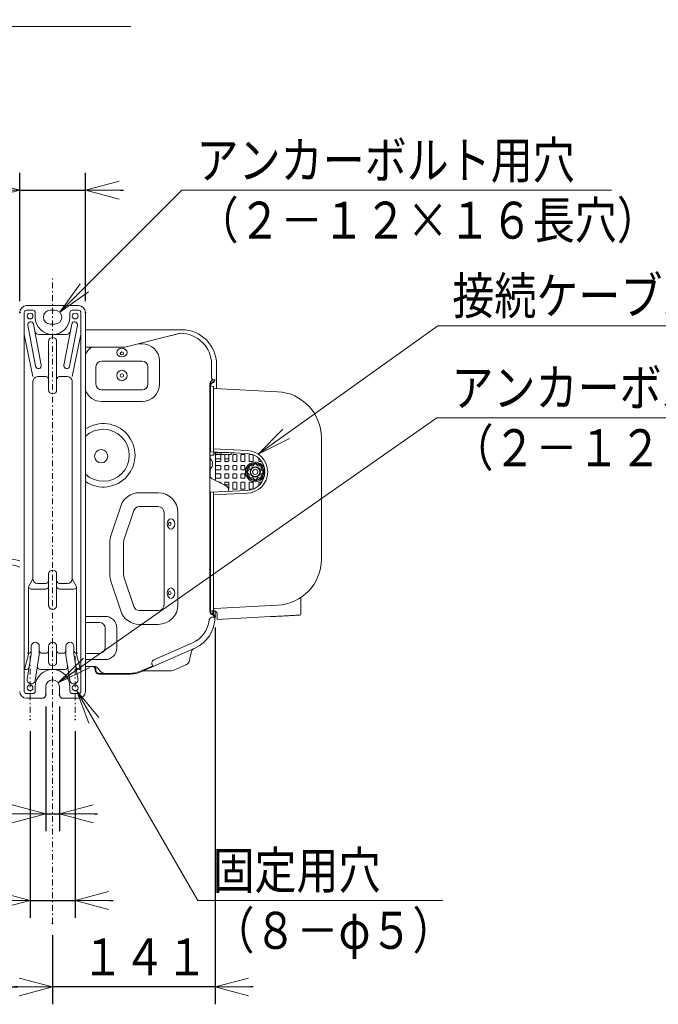
# Model space of a CAD drawing. Extents: x 20 to 401, y 12 to 279.
# Drawn here: x 145 to 201, y 23 to 108 of the extents above; entities that cross this region are included whole.
import ezdxf

# ---------------------------------------------------------------- set-up
doc = ezdxf.new("R2010")
doc.units = 0
doc.linetypes.add('DASHDOT', pattern=[1, 0.5, -0.25, 0, -0.25])
doc.layers.get('0').update_dxf_attribs({"linetype": 'CONTINUOUS'})
doc.layers.add('DD0', color=4, linetype='CONTINUOUS')
doc.layers.add('M0', color=3, linetype='CONTINUOUS')
doc.styles.get("Standard").update_dxf_attribs({"font": 'txt', "bigfont": 'BIGFONT'})
doc.dimstyles.new('LEADSTYL', dxfattribs={"dimtxt": 3.5, "dimasz": 3, "dimexe": 0.18, "dimexo": 0.0625, "dimgap": 1, "dimtad": 0, "dimtih": 1, "dimtoh": 1, "dimdec": 4, "dimzin": 0, "dimdsep": 46, "dimtxsty": 'STANDARD', "dimblk1": 'OPEN', "dimblk2": 'OPEN', "dimsah": 1, "dimcen": 0.09, "dimadec": 0, "dimazin": 0, "dimtfac": 1, "dimtdec": 4, "dimtofl": 0, "dimtmove": 0, "dimatfit": 3, "dimfxl": 1, "dimtolj": 1, "dimtzin": 0, "dimarcsym": 0})
doc.dimstyles.get("Standard").update_dxf_attribs({"dimtxt": 3.5, "dimasz": 3, "dimexe": 1.5, "dimexo": 1, "dimgap": 1, "dimtad": 3, "dimtih": 1, "dimtoh": 1, "dimdsep": 46, "dimtxsty": 'STANDARD', "dimblk1": 'OPEN', "dimblk2": 'OPEN', "dimsah": 1, "dimcen": 0.09, "dimadec": 0, "dimazin": 0, "dimtfac": 1, "dimtdec": 4, "dimtofl": 0, "dimtmove": 0, "dimatfit": 3, "dimfxl": 1, "dimtolj": 1, "dimtzin": 0, "dimlwd": 13, "dimlwe": 13, "dimarcsym": 0})

# ---------------------------------------------------------------- blocks, each defined once
blk = doc.blocks.new('_OPEN')
at = {"color": 0, "lineweight": 13}
for p, q in [((0, 0), (-1, 0)), ((-0.965926, 0.25882), (0, 0)), ((0, 0), (-0.965926, -0.25882))]:
    blk.add_line(p, q, dxfattribs=at)
blk = doc.blocks.new('*D25')
for p in [(146.290985, 47.613014), (150.190979, 47.613014), (150.190979, 31.963013)]:
    blk.add_point(p)
at = {"layer": 'DD0', "linetype": 'CONTINUOUS'}
for p, q in [((146.290985, 46.613014), (146.290985, 30.463013)), ((150.190979, 46.613014), (150.190979, 30.463013)), ((135.590985, 31.963013), (143.290985, 31.963013)), ((146.290985, 31.963013), (150.190979, 31.963013)), ((153.190979, 31.963013), (153.490979, 31.963013))]:
    blk.add_line(p, q, dxfattribs=at)
at = {"layer": 'DD0', "xscale": 3, "yscale": 3}
blk.add_blockref('_OPEN', (146.290985, 31.963013), dxfattribs=at)
at = {"layer": 'DD0', "xscale": 3, "yscale": 3, "rotation": 180}
blk.add_blockref('_OPEN', (150.190979, 31.963013), dxfattribs=at)
at = {"layer": 'DD0', "width": 0.833333}
blk.add_text('３９', height=3.2, dxfattribs=at).set_placement((136.397659, 32.963013))
blk = doc.blocks.new('*D26')
for p in [(97.240982, 46.963013), (148.240982, 29.963013), (148.240982, 24.463013)]:
    blk.add_point(p)
at = {"layer": 'DD0', "linetype": 'CONTINUOUS'}
for p, q in [((97.240982, 45.963013), (97.240982, 22.963013)), ((148.240982, 28.963013), (148.240982, 22.963013)), ((100.240982, 24.463013), (145.240982, 24.463013))]:
    blk.add_line(p, q, dxfattribs=at)
at = {"layer": 'DD0', "xscale": 3, "yscale": 3, "rotation": 180}
blk.add_blockref('_OPEN', (97.240982, 24.463013), dxfattribs=at)
at = {"layer": 'DD0', "xscale": 3, "yscale": 3}
blk.add_blockref('_OPEN', (148.240982, 24.463013), dxfattribs=at)
at = {"layer": 'DD0', "width": 0.833333}
blk.add_text('５１０', height=3.2, dxfattribs=at).set_placement((118.207649, 25.463013))
blk = doc.blocks.new('*D27')
for p in [(162.305978, 56.58671), (148.240979, 29.963013), (162.305978, 24.463011)]:
    blk.add_point(p)
at = {"layer": 'DD0', "linetype": 'CONTINUOUS'}
for p, q in [((162.305984, 55.586712), (162.305984, 22.963011)), ((148.240982, 28.963013), (148.240982, 22.963011)), ((145.240982, 24.463011), (144.940982, 24.463011)), ((162.305984, 24.463011), (148.240982, 24.463011)), ((165.605984, 24.463011), (165.305984, 24.463011))]:
    blk.add_line(p, q, dxfattribs=at)
at = {"layer": 'DD0', "xscale": 3, "yscale": 3}
blk.add_blockref('_OPEN', (148.240982, 24.463011), dxfattribs=at)
at = {"layer": 'DD0', "xscale": 3, "yscale": 3, "rotation": 180}
blk.add_blockref('_OPEN', (162.305984, 24.463011), dxfattribs=at)
at = {"layer": 'DD0', "width": 0.833333}
blk.add_text('１４１', height=3.2, dxfattribs=at).set_placement((150.740143, 25.463011))
blk = doc.blocks.new('*D32')
for p in [(147.640976, 49.763012), (148.840973, 49.763012), (148.840973, 39.463013)]:
    blk.add_point(p)
at = {"layer": 'DD0', "linetype": 'CONTINUOUS'}
for p, q in [((147.640976, 48.763012), (147.640976, 37.963013)), ((148.840973, 48.763012), (148.840973, 37.963013)), ((136.940976, 39.463013), (144.640976, 39.463013)), ((147.640976, 39.463013), (148.840973, 39.463013)), ((151.840973, 39.463013), (152.140973, 39.463013))]:
    blk.add_line(p, q, dxfattribs=at)
at = {"layer": 'DD0', "xscale": 3, "yscale": 3}
blk.add_blockref('_OPEN', (147.640976, 39.463013), dxfattribs=at)
at = {"layer": 'DD0', "xscale": 3, "yscale": 3, "rotation": 180}
blk.add_blockref('_OPEN', (148.840973, 39.463013), dxfattribs=at)
at = {"layer": 'DD0', "width": 0.833333}
blk.add_text('１２', height=3.2, dxfattribs=at).set_placement((137.74765, 40.463013))
blk = doc.blocks.new('*D33')
for p in [(151.090973, 93.463013), (145.390976, 82.863014), (151.090973, 82.863014)]:
    blk.add_point(p)
at = {"layer": 'DD0', "linetype": 'CONTINUOUS'}
for p, q in [((145.390976, 83.863014), (145.390976, 94.963013)), ((151.090973, 83.863014), (151.090973, 94.963013)), ((134.690976, 93.463013), (142.390976, 93.463013)), ((145.390976, 93.463013), (151.090973, 93.463013)), ((154.090973, 93.463013), (154.390973, 93.463013))]:
    blk.add_line(p, q, dxfattribs=at)
at = {"layer": 'DD0', "xscale": 3, "yscale": 3}
blk.add_blockref('_OPEN', (145.390976, 93.463013), dxfattribs=at)
at = {"layer": 'DD0', "xscale": 3, "yscale": 3, "rotation": 180}
blk.add_blockref('_OPEN', (151.090973, 93.463013), dxfattribs=at)
at = {"layer": 'DD0', "width": 0.833333}
blk.add_text('５７', height=3.2, dxfattribs=at).set_placement((135.49765, 94.463013))

msp = doc.modelspace()

# ---------------------------------------------------------------- linework, layer by layer
at = {"layer": 'M0', "linetype": 'DASHDOT', "lineweight": 13}
for p, q in [((148.240979, 29.963013), (148.240979, 85.963014)), ((146.290979, 53.113013), (146.290979, 47.613013)), ((150.190979, 53.113013), (150.190979, 47.613013))]:
    msp.add_line(p, q, dxfattribs=at)
at = {"layer": 'M0', "linetype": 'CONTINUOUS', "lineweight": 13}
for p, q in [((145.790979, 82.863013), (145.790979, 50.063013)), ((145.990979, 83.463014), (150.490979, 83.463014)), ((145.990979, 83.063013), (146.540979, 83.063013)), ((146.740979, 82.863013), (146.740979, 82.463013)), ((148.040979, 83.063013), (148.440979, 83.063013)), ((149.740979, 82.863013), (149.740979, 82.463013)), ((149.940979, 83.063013), (150.490979, 83.063013)), ((150.690979, 82.863013), (150.690979, 50.063013)), ((151.090979, 82.863013), (151.090979, 50.063013)), ((147.261579, 78.309712), (146.586579, 81.859712)), ((148.040979, 81.863013), (148.440979, 81.863013)), ((149.220379, 78.309712), (149.895379, 81.859712)), ((146.770379, 78.216315), (146.095379, 81.766315)), ((149.711579, 78.216315), (150.386579, 81.766315)), ((151.090977, 81.373013), (159.300977, 81.373013)), ((159.300977, 81.373013), (159.430978, 81.373013)), ((159.430978, 81.370195), (159.430978, 81.373013)), ((145.790979, 80.963013), (146.540979, 77.313013)), ((147.046799, 80.963013), (149.435159, 80.963013)), ((147.890979, 80.363013), (147.890979, 76.163013)), ((148.590979, 80.363013), (148.590979, 76.163013)), ((150.690979, 80.963013), (149.940979, 77.313013)), ((158.499312, 80.873013), (154.490978, 79.873013)), ((155.653395, 80.163013), (155.990979, 80.163013)), ((154.490978, 79.873013), (151.090977, 79.873013)), ((152.490979, 78.663013), (155.990979, 78.663013)), ((157.490979, 76.663013), (157.490979, 78.663013)), ((151.990979, 76.663013), (151.990979, 78.163013)), ((156.490979, 76.663013), (156.490979, 78.163013)), ((162.000978, 78.373013), (162.000978, 77.244065)), ((162.430978, 78.373013), (162.430978, 76.285409)), ((146.540979, 76.913013), (146.540979, 59.813013)), ((146.940979, 77.313013), (147.640979, 77.313013)), ((148.840979, 77.313013), (149.540979, 77.313013)), ((149.940979, 76.913013), (149.940979, 59.813013)), ((161.958137, 76.930171), (162.099113, 77.071147)), ((161.970979, 76.77271), (162.140978, 76.87086)), ((162.000978, 76.720749), (162.17098, 76.818898)), ((162.200979, 77.044065), (162.300977, 77.044065)), ((152.490979, 76.163013), (155.990979, 76.163013)), ((161.840978, 72.463013), (161.840978, 76.547543)), ((161.840979, 56.978481), (161.840979, 76.647328)), ((161.840979, 71.063013), (161.840979, 76.513013)), ((161.900979, 76.039905), (161.900979, 76.547551)), ((161.900979, 70.813014), (161.900979, 76.039906)), ((161.910979, 76.513013), (162.120785, 76.471052)), ((162.160979, 70.801064), (162.160979, 76.422023)), ((162.255778, 76.295055), (167.719031, 76.010511)), ((152.490979, 75.163013), (155.990979, 75.163013)), ((161.840978, 72.239406), (161.840978, 72.463013)), ((161.840978, 72.239406), (161.840978, 59.536218)), ((171.510979, 61.510102), (171.510979, 72.015925)), ((165.087369, 70.661189), (161.900979, 70.813491)), ((165.099305, 70.910904), (162.160979, 71.051349)), ((162.190978, 70.513013), (162.190978, 70.799152)), ((162.24098, 70.563013), (162.24098, 70.796762)), ((162.254438, 70.796119), (162.244979, 70.796119)), ((162.34398, 70.71317), (162.34398, 70.791839)), ((162.840979, 70.738013), (162.840979, 70.768084)), ((161.84098, 70.513013), (162.190978, 70.513013)), ((161.870979, 70.233014), (161.84098, 70.233014)), ((161.870979, 69.293013), (161.870979, 70.233014)), ((161.89398, 70.513013), (161.89398, 70.212832)), ((162.04979, 69.978014), (162.051974, 69.978014)), ((162.190978, 70.513013), (162.24098, 70.563013)), ((162.34398, 70.71317), (162.34398, 68.319135)), ((162.39398, 70.56317), (162.443979, 70.56317)), ((162.743978, 70.192774), (162.39398, 70.192774)), ((162.39398, 69.96317), (162.39398, 69.973587)), ((162.39398, 69.96317), (162.543981, 69.96317)), ((162.840979, 70.71317), (162.443979, 70.71317)), ((162.743978, 70.56317), (162.443979, 70.56317)), ((162.543981, 69.96317), (162.743978, 69.96317)), ((162.79398, 70.01317), (162.79398, 70.51317)), ((163.470088, 70.738013), (162.840979, 70.738013)), ((162.840979, 70.738013), (162.840979, 70.564387)), ((163.69098, 70.564387), (162.840979, 70.564387)), ((162.840979, 70.563013), (162.840979, 70.564387)), ((162.840979, 70.563013), (163.69098, 70.563013)), ((163.143979, 70.51317), (163.143979, 70.01317)), ((163.443978, 70.192774), (163.193978, 70.192774)), ((163.193978, 69.96317), (163.443978, 69.96317)), ((163.49398, 70.01317), (163.49398, 70.51317)), ((163.69098, 70.564387), (163.69098, 70.727455)), ((163.989843, 70.71317), (163.69098, 70.71317)), ((163.69098, 70.563013), (163.69098, 70.564387)), ((163.843979, 70.51317), (163.843979, 70.01317)), ((164.143978, 70.56317), (163.893978, 70.56317)), ((163.893978, 69.96317), (164.143978, 69.96317)), ((164.19398, 70.01317), (164.19398, 70.51317)), ((164.543979, 70.51317), (164.543979, 70.01317)), ((164.843981, 70.56317), (164.593978, 70.56317)), ((164.593978, 69.96317), (164.843981, 69.96317)), ((164.89398, 70.01317), (164.89398, 70.51317)), ((165.243979, 70.51317), (165.243979, 70.01317)), ((165.543981, 70.56317), (165.293978, 70.56317)), ((165.293978, 69.96317), (165.543981, 69.96317)), ((165.59398, 70.01317), (165.59398, 70.51317)), ((166.09398, 70.24077), (166.09398, 70.01317)), ((166.143979, 69.96317), (166.268979, 69.96317)), ((161.84098, 69.293013), (161.870979, 69.293013)), ((161.89398, 69.313195), (161.89398, 68.652225)), ((162.04979, 69.813013), (162.086881, 69.813013)), ((162.04979, 69.713014), (162.086881, 69.713014)), ((162.04979, 69.548013), (162.051974, 69.548013)), ((162.39398, 69.61317), (162.543981, 69.61317)), ((162.39398, 69.23817), (162.543981, 69.23817)), ((162.743978, 69.61317), (162.543981, 69.61317)), ((162.543981, 69.23817), (162.743978, 69.23817)), ((162.79398, 69.28817), (162.79398, 69.56317)), ((163.143979, 69.56317), (163.143979, 69.28817)), ((163.443978, 69.61317), (163.193978, 69.61317)), ((163.193978, 69.23817), (163.443978, 69.23817)), ((163.49398, 69.28817), (163.49398, 69.56317)), ((163.843979, 69.56317), (163.843979, 69.28817)), ((164.143978, 69.61317), (163.893978, 69.61317)), ((163.893978, 69.23817), (164.143978, 69.23817)), ((164.19398, 69.28817), (164.19398, 69.56317)), ((164.543979, 69.56317), (164.543979, 69.28817)), ((164.843981, 69.61317), (164.593978, 69.61317)), ((164.593978, 69.23817), (164.843981, 69.23817)), ((164.89398, 69.28817), (164.89398, 69.56317)), ((165.082852, 69.107006), (165.256481, 69.280632)), ((165.256481, 69.280632), (165.256481, 69.526176)), ((165.318473, 69.58817), (165.564017, 69.58817)), ((165.564017, 69.58817), (165.737642, 69.761796)), ((165.825315, 69.761796), (165.99894, 69.58817)), ((165.99894, 69.58817), (166.244484, 69.58817)), ((166.306479, 69.526176), (166.306479, 69.280632)), ((166.306479, 69.280632), (166.480104, 69.107006)), ((162.637432, 68.176854), (162.122844, 68.426352)), ((162.39398, 68.88817), (162.543981, 68.88817)), ((162.39398, 68.513171), (162.543981, 68.513171)), ((162.743978, 68.88817), (162.543981, 68.88817)), ((162.543981, 68.513171), (162.743978, 68.513171)), ((162.79398, 68.56317), (162.79398, 68.83817)), ((163.143979, 68.83817), (163.143979, 68.56317)), ((163.443978, 68.88817), (163.193978, 68.88817)), ((163.193978, 68.513171), (163.443978, 68.513171)), ((163.49398, 68.56317), (163.49398, 68.83817)), ((163.843979, 68.83817), (163.843979, 68.56317)), ((164.143978, 68.88817), (163.893978, 68.88817)), ((163.893978, 68.513171), (164.143978, 68.513171)), ((164.19398, 68.56317), (164.19398, 68.83817)), ((164.543979, 68.83817), (164.543979, 68.56317)), ((164.843981, 68.88817), (164.593978, 68.88817)), ((164.593978, 68.513171), (164.843981, 68.513171)), ((164.89398, 68.56317), (164.89398, 68.83817)), ((165.256481, 68.845708), (165.082852, 69.019334)), ((165.256481, 68.600164), (165.256481, 68.845708)), ((165.564017, 68.53817), (165.318473, 68.53817)), ((165.737642, 68.364543), (165.564017, 68.53817)), ((165.99894, 68.53817), (165.825315, 68.364543)), ((166.244484, 68.53817), (165.99894, 68.53817)), ((166.480104, 69.019334), (166.306479, 68.845708)), ((166.306479, 68.845708), (166.306479, 68.600164)), ((165.087369, 67.464838), (161.900979, 67.312535)), ((163.152744, 67.927007), (162.637432, 68.176854)), ((162.743978, 68.163171), (162.665655, 68.163171)), ((162.79398, 68.100952), (162.79398, 68.11317)), ((163.143979, 68.11317), (163.143979, 67.931256)), ((163.443978, 68.163171), (163.193978, 68.163171)), ((163.193978, 67.933566), (163.443978, 67.933566)), ((163.49398, 67.61317), (163.49398, 68.11317)), ((163.843979, 68.11317), (163.843979, 67.61317)), ((164.143978, 68.163171), (163.893978, 68.163171)), ((163.893978, 67.563169), (164.143978, 67.563169)), ((164.19398, 67.61317), (164.19398, 68.11317)), ((164.543979, 68.11317), (164.543979, 67.61317)), ((164.843981, 68.163171), (164.593978, 68.163171)), ((164.593978, 67.563169), (164.843981, 67.563169)), ((164.89398, 67.61317), (164.89398, 68.11317)), ((165.243979, 68.11317), (165.243979, 67.61317)), ((165.543981, 68.163171), (165.293978, 68.163171)), ((165.293978, 67.563169), (165.543981, 67.563169)), ((165.59398, 67.61317), (165.59398, 68.11317)), ((166.09398, 68.11317), (166.09398, 67.885257)), ((166.268979, 68.163171), (166.143979, 68.163171)), ((157.390979, 67.263013), (155.751359, 67.263013)), ((161.900979, 57.486122), (161.900979, 67.313013)), ((162.160979, 58.276219), (162.160979, 67.324963)), ((165.099305, 67.215123), (162.160979, 67.074677)), ((153.278218, 63.519462), (154.138597, 66.1006)), ((155.277017, 65.721127), (154.416638, 63.139988)), ((155.751359, 66.063013), (157.390979, 66.063013)), ((157.890979, 65.563013), (157.890979, 57.563013)), ((159.090979, 57.563013), (159.090979, 65.563013)), ((153.190979, 60.144152), (153.190979, 62.981874)), ((154.390979, 60.144152), (154.390979, 62.981874)), ((146.540979, 59.813013), (146.165979, 59.113013)), ((147.890979, 60.213013), (147.890979, 57.513013)), ((148.590979, 60.213013), (148.590979, 57.513013)), ((149.940979, 59.813013), (150.315979, 59.113013)), ((155.277017, 57.404899), (154.416638, 59.986038)), ((146.165979, 59.113013), (146.165979, 53.263013)), ((147.640979, 58.913013), (146.365979, 58.913013)), ((147.640979, 59.413013), (146.940979, 59.413013)), ((149.540979, 59.413013), (148.840979, 59.413013)), ((150.115979, 58.913013), (148.840979, 58.913013)), ((150.315979, 59.113013), (150.315979, 53.263013)), ((153.278218, 59.606565), (154.138597, 57.025426)), ((161.840978, 59.363013), (161.840978, 59.536218)), ((161.840978, 56.978483), (161.840978, 59.363013)), ((162.160979, 57.104003), (162.160979, 58.276219)), ((169.730979, 56.764465), (169.730979, 58.136513)), ((161.900979, 57.013013), (161.900979, 57.486122)), ((167.719031, 57.515516), (162.255778, 57.230971)), ((152.790979, 56.554445), (151.090979, 56.554445)), ((155.751359, 57.063013), (157.390979, 57.063013)), ((162.185374, 57.027825), (161.900979, 57.013013)), ((161.900979, 56.978483), (161.900979, 56.995512)), ((161.910979, 57.013013), (162.120785, 57.054974)), ((162.140939, 56.65519), (161.970979, 56.753317)), ((162.170938, 56.707152), (162.000978, 56.805277)), ((162.082738, 56.480557), (162.300933, 56.480557)), ((162.100977, 57.02343), (162.100977, 56.978483)), ((162.100977, 56.747543), (162.100977, 56.978483)), ((162.180978, 56.701048), (162.180978, 57.027597)), ((162.305978, 56.58671), (162.298823, 56.383974)), ((162.305978, 57.009256), (162.305978, 56.58671)), ((162.500978, 56.292974), (162.500978, 56.728231)), ((167.090979, 56.532038), (162.501064, 56.29298)), ((152.290979, 56.021112), (151.090979, 56.021112)), ((152.790979, 53.846346), (152.790979, 55.521112)), ((153.790979, 53.813013), (153.790979, 55.554445)), ((155.751359, 55.863013), (157.390979, 55.863013)), ((146.390979, 53.963013), (146.390979, 53.29068)), ((147.090979, 53.963013), (147.090979, 53.235346)), ((147.890979, 53.963013), (147.890979, 52.613013)), ((148.590979, 53.963013), (148.590979, 52.613013)), ((149.390979, 53.963013), (149.390979, 53.235346)), ((150.090979, 53.963013), (150.090979, 53.29068)), ((160.541716, 53.79776), (156.937459, 52.207645)), ((157.010114, 52.786197), (160.339898, 54.255219)), ((160.6419, 53.841956), (160.541716, 53.79776)), ((160.6419, 53.841956), (160.641077, 53.843816)), ((145.790979, 51.863013), (146.165979, 53.263013)), ((146.390979, 53.29068), (146.045326, 51.118003)), ((146.140979, 53.363013), (146.065979, 53.363013)), ((147.090979, 53.235346), (146.736632, 51.008023)), ((147.340979, 53.363013), (147.640979, 53.363013)), ((148.840979, 53.363013), (149.140979, 53.363013)), ((149.395326, 53.208023), (149.745326, 51.008023)), ((150.086632, 53.318003), (150.436632, 51.118003)), ((150.690979, 51.863013), (150.315979, 53.263013)), ((150.340979, 53.363013), (150.415979, 53.363013)), ((152.290979, 53.346346), (151.090979, 53.346346)), ((160.161984, 53.055494), (160.091591, 52.716686)), ((160.251576, 53.486707), (160.161984, 53.055494)), ((151.090979, 52.813013), (152.790979, 52.813013)), ((151.090979, 52.213013), (151.853629, 52.213013)), ((151.800978, 52.193012), (151.768678, 52.213024)), ((151.871085, 52.211945), (151.900262, 52.18017)), ((151.900262, 52.18017), (151.926756, 52.143012)), ((152.160918, 52.069087), (152.391056, 51.792921)), ((155.998322, 51.858901), (156.913242, 52.262541)), ((156.913242, 52.262541), (155.998324, 51.858901)), ((156.022543, 51.804005), (156.937459, 52.207645)), ((159.780583, 52.368971), (158.740574, 51.910143)), ((145.966388, 51.963013), (145.790979, 51.963013)), ((147.181479, 51.963013), (149.300479, 51.963013)), ((150.690979, 51.963013), (150.51557, 51.963013)), ((151.920977, 51.943012), (151.920977, 51.953014)), ((151.920977, 51.943012), (151.920977, 51.913013)), ((151.980978, 51.943012), (151.980978, 51.953014)), ((151.980978, 51.943012), (151.980978, 51.913013)), ((154.831803, 51.613014), (152.280977, 51.613014)), ((152.280977, 51.553013), (154.831803, 51.553013)), ((156.217939, 51.853012), (158.514118, 51.853012)), ((146.740979, 50.463013), (146.740979, 50.063013)), ((147.640979, 49.763013), (147.640979, 50.463013)), ((148.840979, 49.763013), (148.840979, 50.463013)), ((149.740979, 50.463013), (149.740979, 50.063013)), ((145.990979, 49.863013), (146.540979, 49.863013)), ((147.340979, 49.463013), (145.990979, 49.463013)), ((150.490979, 49.463013), (149.140979, 49.463013)), ((149.940979, 49.863013), (150.490979, 49.863013))]:
    msp.add_line(p, q, dxfattribs=at)
for centre, radius in [((146.290979, 82.563013), 0.25), ((150.190979, 82.563013), 0.25), ((154.240979, 77.413013), 0.45), ((154.240979, 77.413013), 0.15), ((152.44582, 70.419316), 0.575), ((165.781479, 69.06317), 0.753525), ((165.781479, 69.06317), 0.70367), ((165.781479, 69.06317), 0.45), ((165.781479, 69.06317), 0.4), ((165.781479, 69.06317), 0.225), ((146.290979, 50.363013), 0.25), ((150.190979, 50.363013), 0.25)]:
    msp.add_circle(centre, radius, dxfattribs=at)
for centre, radius, start, end in [((145.990979, 82.863013), 0.6, 90, 180), ((145.990979, 82.863013), 0.2, 90, 180), ((146.540979, 82.863013), 0.2, 0, 90), ((148.040979, 82.463013), 0.6, 90, 270), ((148.440979, 82.463013), 0.6, -90, 90), ((149.940979, 82.863013), 0.2, 90, 180), ((150.490979, 82.863013), 0.6, 0, 90), ((150.490979, 82.863013), 0.2, 0, 90), ((146.340979, 81.813013), 0.25, 10.765756, 190.765756), ((148.240979, 82.463013), 1.5, -180, 0), ((150.140979, 81.813013), 0.25, -10.765756, 169.234244), ((147.046799, 81.313013), 0.35, 190.765756, 270), ((149.435159, 81.313013), 0.35, 270, 349.234244), ((159.300976, 78.373011), 2.700002, 0.00004054, 90), ((159.430978, 78.373013), 3, 0.00000288, 90), ((148.240979, 80.363013), 0.35, 0, 180), ((155.990979, 78.663013), 1.5, 0, 90), ((152.490979, 78.663013), 1.5, 126.228476, 158.96053), ((152.490979, 78.163013), 0.5, 90, 180), ((155.990979, 78.163013), 0.5, 0, 90), ((147.015979, 78.263013), 0.25, -169.234244, 10.765756), ((149.465979, 78.263013), 0.25, 169.234244, 349.234244), ((146.940979, 76.913013), 0.4, 90, 180), ((147.640979, 77.063013), 0.25, 0, 90), ((148.840979, 77.063013), 0.25, 90, 180), ((149.540979, 76.913013), 0.4, 0, 90), ((162.240979, 76.647328), 0.4, 135, 180), ((162.100975, 76.547545), 0.259996, 119.99935, 180.000378), ((162.040981, 77.044065), 0.199998, 299.999162, 360.000014), ((162.040975, 77.044064), 0.260002, 300.000816, 360.00005), ((148.240979, 76.163013), 0.35, -180, 0), ((152.490979, 76.663013), 1.5, 201.03947, 270), ((152.490979, 76.663013), 0.5, 180, 270), ((155.990979, 76.663013), 0.5, -90, 0), ((155.990979, 76.663013), 1.5, -90, 0), ((162.100968, 76.547551), 0.199988, 119.998508, 180.002147), ((162.110979, 76.422023), 0.05, 0, 78.690068), ((162.260979, 76.39492), 0.1, 180, 267.018539), ((167.510979, 72.015925), 4, 0, 87.018539), ((165.010979, 69.063013), 1.85, -87.263468, 87.263468), ((161.478934, 69.763013), 0.612045, 20.565693, 50.167188), ((161.478934, 69.763013), 0.61, 4.701652, 20.637804), ((162.393979, 70.51317), 0.05, 90, 180), ((162.393979, 70.01317), 0.05, 180, 270), ((162.743979, 70.51317), 0.05, 0, 90), ((162.743979, 70.01317), 0.05, 270, 360), ((163.193979, 70.51317), 0.05, 94.538234, 180), ((163.193979, 70.01317), 0.05, 180, 270), ((163.443979, 70.01317), 0.05, 270, 360), ((163.443979, 70.51317), 0.05, 0, 85.461766), ((163.893979, 70.51317), 0.05, 90, 180), ((163.893979, 70.01317), 0.05, 180, 270), ((164.143979, 70.51317), 0.05, 0, 90), ((164.143979, 70.01317), 0.05, 270, 360), ((164.593979, 70.51317), 0.05, 90, 180), ((164.593979, 70.01317), 0.05, 180, 270), ((164.843979, 70.51317), 0.05, 0, 90), ((164.843979, 70.01317), 0.05, 270, 360), ((165.781479, 69.06317), 0.853561, 19.787583, 340.235731), ((165.010979, 69.063013), 1.6, -87.263468, 87.263468), ((165.293979, 70.51317), 0.05, 90, 180), ((165.293979, 70.01317), 0.05, 180, 270), ((165.543979, 70.51317), 0.05, 0, 90), ((165.543979, 70.01317), 0.05, 270, 360), ((166.143979, 70.01317), 0.05, 180, 270), ((166.268979, 70.01317), 0.05, 270, 334.294706), ((161.478934, 69.763013), 0.612045, 309.832812, 339.434307), ((161.478934, 69.763013), 0.57304, 354.99435, 365.00565), ((161.478934, 69.763013), 0.61, 339.362196, 355.298348), ((162.393979, 69.56317), 0.05, 90, 180), ((162.393979, 69.28817), 0.05, 180, 270), ((162.743979, 69.56317), 0.05, 0, 90), ((162.743979, 69.28817), 0.05, 270, 360), ((163.193979, 69.56317), 0.05, 90, 180), ((163.193979, 69.28817), 0.05, 180, 270), ((163.443979, 69.56317), 0.05, 0, 90), ((163.443979, 69.28817), 0.05, 270, 360), ((163.893979, 69.56317), 0.05, 90, 180), ((163.893979, 69.28817), 0.05, 180, 270), ((164.143979, 69.56317), 0.05, 0, 90), ((164.143979, 69.28817), 0.05, 270, 360), ((164.593979, 69.56317), 0.05, 90, 180), ((164.593979, 69.28817), 0.05, 180, 270), ((164.843979, 69.56317), 0.05, 0, 90), ((164.843979, 69.28817), 0.05, 270, 360), ((165.781479, 69.06317), 0.7, 176.409622, 183.590378), ((165.781479, 69.06317), 0.7, 131.409622, 138.590378), ((165.781479, 69.06317), 0.7, 86.409622, 93.590378), ((165.781479, 69.06317), 0.7, 41.409622, 48.590378), ((165.781479, 69.06317), 0.7, 356.409622, 363.590378), ((162.340979, 68.876259), 0.5, 180, 244.1633), ((162.340979, 68.876259), 0.5, 180, 244.133643), ((162.393979, 68.83817), 0.05, 90, 180), ((162.393979, 68.56317), 0.05, 180, 270), ((162.743979, 68.83817), 0.05, 0, 90), ((162.743979, 68.56317), 0.05, 270, 360), ((163.193979, 68.83817), 0.05, 90, 180), ((163.193979, 68.56317), 0.05, 180, 270), ((163.443979, 68.83817), 0.05, 0, 90), ((163.443979, 68.56317), 0.05, 270, 360), ((163.893979, 68.83817), 0.05, 90, 180), ((163.893979, 68.56317), 0.05, 180, 270), ((164.143979, 68.83817), 0.05, 0, 90), ((164.143979, 68.56317), 0.05, 270, 360), ((164.593979, 68.83817), 0.05, 90, 180), ((164.593979, 68.56317), 0.05, 180, 270), ((164.843979, 68.83817), 0.05, 0, 90), ((164.843979, 68.56317), 0.05, 270, 360), ((165.781479, 69.06317), 0.7, 221.409622, 228.590378), ((165.781479, 69.06317), 0.7, 266.409622, 273.590378), ((165.781479, 69.06317), 0.7, 311.409622, 318.590378), ((162.743979, 68.11317), 0.05, 0, 90), ((163.193979, 68.11317), 0.05, 90, 180), ((162.890979, 67.387118), 0.6, 0.135202, 64.133643), ((163.443979, 68.11317), 0.05, 0, 90), ((163.443979, 67.61317), 0.05, 292.800728, 360), ((163.893979, 68.11317), 0.05, 90, 180), ((163.893979, 67.61317), 0.05, 180, 270), ((164.143979, 68.11317), 0.05, 0, 90), ((164.143979, 67.61317), 0.05, 270, 360), ((164.593979, 68.11317), 0.05, 90, 180), ((164.593979, 67.61317), 0.05, 180, 270), ((164.843979, 68.11317), 0.05, 0, 90), ((164.843979, 67.61317), 0.05, 270, 360), ((165.293979, 68.11317), 0.05, 90, 180), ((165.293979, 67.61317), 0.05, 180, 270), ((165.543979, 68.11317), 0.05, 0, 90), ((165.543979, 67.61317), 0.05, 270, 360), ((166.143979, 68.11317), 0.05, 90, 180), ((166.268979, 68.11317), 0.05, 25.467065, 90), ((155.751359, 65.563013), 1.7, 90, 161.565051), ((157.390979, 65.563013), 1.7, 0, 90), ((155.751359, 65.563013), 0.5, 90, 161.565051), ((157.390979, 65.563013), 0.5, 0, 90), ((154.890979, 62.981874), 1.7, 161.565051, 180), ((154.890979, 62.981874), 0.5, 161.565051, 180), ((167.510979, 61.510102), 4, -87.018539, 0), ((148.240979, 60.213013), 0.35, 0, 180), ((146.940979, 59.813013), 0.4, 180, 270), ((149.540979, 59.813013), 0.4, -90, 0), ((154.890979, 60.144152), 1.7, 180, 198.434949), ((154.890979, 60.144152), 0.5, 180, 198.434949), ((146.365979, 59.113013), 0.2, 180, 270), ((147.640979, 59.663013), 0.25, -90, 0), ((147.640979, 59.163013), 0.25, -90, 0), ((148.840979, 59.663013), 0.25, 180, 270), ((148.840979, 59.163013), 0.25, 180, 270), ((150.115979, 59.113013), 0.2, -90, 0), ((169.830978, 58.136515), 0.099998, 124.632185, 180.00137), ((148.240979, 57.513013), 0.35, -180, 0), ((155.751359, 57.563013), 0.5, 198.434949, 270), ((157.390979, 57.563013), 0.5, -90, 0), ((157.390979, 57.563013), 1.7, -90, 0), ((162.260979, 57.131107), 0.1, 92.981461, 180), ((152.790979, 55.554445), 1, 0, 90), ((155.751359, 57.563013), 1.7, 198.434949, 270), ((159.350981, 56.496764), 2.949996, 293.805903, 359.685225), ((162.100974, 56.978481), 0.259995, 179.999715, 240.000803), ((162.100971, 56.978477), 0.199992, 179.99845, 240.000895), ((162.110979, 57.104003), 0.05, -78.690068, 0), ((162.040938, 56.481985), 0.2, 359.637984, 419.999861), ((162.040937, 56.481986), 0.259999, 359.685078, 419.99975), ((169.630976, 56.764468), 0.100003, 272.981819, 359.998128), ((152.290979, 55.521112), 0.5, 0, 90), ((159.350981, 56.496763), 2.449995, 293.805944, 353.39729), ((146.740979, 53.963013), 0.35, 0, 180), ((148.240979, 53.963013), 0.35, 0, 180), ((149.740979, 53.963013), 0.35, 0, 180), ((152.290979, 53.846346), 0.5, -90, 0), ((152.790979, 53.813013), 1, -90, 0), ((160.643201, 53.405351), 0.399987, 113.8054, 168.264306), ((146.140979, 53.613013), 0.25, -90, 0), ((147.340979, 53.613013), 0.25, 180, 270), ((147.640979, 53.613013), 0.25, -90, 0), ((148.840979, 53.613013), 0.25, 180, 270), ((149.140979, 53.613013), 0.25, -90, 0), ((150.340979, 53.613013), 0.25, 180, 270), ((145.966388, 52.213013), 0.25, 270, 350.960517), ((147.181479, 52.213013), 0.25, 170.960517, 270), ((148.240979, 52.613013), 0.35, -180, 0), ((149.300479, 52.213013), 0.25, -90, 9.039483), ((150.51557, 52.213013), 0.25, 189.039483, 270), ((151.621052, 51.953103), 0.299885, 39.292169, 60.077005), ((151.853629, 51.813013), 0.4, 39.805571, 90), ((-1558.077069, -704.312863), 1874.459418, 23.803048, 23.809161), ((159.641211, 52.810257), 0.459997, 293.805848, 348.263182), ((148.240979, 50.463013), 1.5, 0, 180), ((152.280979, 51.913015), 0.360002, 180.000276, 269.999724), ((152.280977, 51.913013), 0.299999, 179.99998, 270), ((152.775167, 52.113013), 0.5, 219.805571, 270), ((154.831821, 54.50293), 2.889916, 269.999638, 293.80627), ((154.831792, 54.503075), 2.950062, 270.000217, 293.805674), ((156.217943, 51.452983), 0.400029, 90.000646, 113.804492), ((158.514113, 52.31302), 0.460007, 270.00065, 293.806234), ((146.390979, 51.063013), 0.35, 170.960517, 350.960517), ((148.240979, 50.463013), 0.6, 0, 180), ((150.090979, 51.063013), 0.35, -170.960517, 9.039483), ((145.990979, 50.063013), 0.6, 180, 270), ((145.990979, 50.063013), 0.2, 180, 270), ((146.540979, 50.063013), 0.2, -90, 0), ((147.340979, 49.763013), 0.3, -90, 0), ((149.140979, 49.763013), 0.3, 180, 270), ((149.940979, 50.063013), 0.2, 180, 270), ((150.490979, 50.063013), 0.2, -90, 0), ((150.490979, 50.063013), 0.6, -90, 0)]:
    msp.add_arc(centre, radius, start, end, dxfattribs=at)
at = {"layer": 'M0', "color": 2, "linetype": 'CONTINUOUS', "lineweight": 13}
for centre, radius, start, end in [((152.627081, 70.50384), 2.75, 236.042164, 483.957836), ((152.627081, 70.50384), 2.25, 226.944055, 493.055945), ((144.421073, 58.784445), 2.75, 69.347865, 180), ((144.421073, 58.784445), 2.25, 64.464546, 215.774826)]:
    msp.add_arc(centre, radius, start, end, dxfattribs=at)
at = {"layer": 'M0', "linetype": 'CONTINUOUS', "lineweight": 13}
for centre, major_axis, ratio in [((154.240979, 79.413013), (-0.45, 0), 0.832052), ((154.240979, 79.329809), (-0.15, 0), 0.832051), ((158.490979, 64.563013), (0, 0.45), 0.707107), ((158.384913, 64.563013), (0, 0.15), 0.707107), ((158.490979, 58.563013), (0, 0.45), 0.707107), ((158.384913, 58.563013), (0, 0.15), 0.707107)]:
    msp.add_ellipse(centre, major_axis=major_axis, ratio=ratio, dxfattribs=at)
at = {"layer": 'M0', "linetype": 'CONTINUOUS', "lineweight": 13, "extrusion": (0, 0, -1)}
for points, knots in [([(158.499312, 80.873013), (158.590894, 80.895861), (158.682476, 80.91871), (158.773366, 80.941385), (158.864255, 80.96406), (158.954453, 80.986562), (159.042272, 81.008471), (159.130092, 81.030381), (159.215535, 81.051697), (159.300977, 81.073013)], [0, 0, 0, 0, 1, 1, 1, 2, 2, 2, 3, 3, 3, 3]), ([(162.000978, 77.244065), (162.002892, 77.223381), (162.004806, 77.202697), (162.010461, 77.183208), (162.016116, 77.163718), (162.025513, 77.145423), (162.037242, 77.129215), (162.04897, 77.113008), (162.063032, 77.09889), (162.076631, 77.08742), (162.090231, 77.075949), (162.103368, 77.067127), (162.123683, 77.059605), (162.143998, 77.052083), (162.171491, 77.045862), (162.188277, 77.044468), (162.1931, 77.044068), (162.197039, 77.044066), (162.200979, 77.044065)], [0, 0, 0, 0, 1, 1, 1, 2, 2, 2, 3, 3, 3, 4, 4, 4, 5, 5, 5, 6, 6, 6, 6]), ([(162.383272, 70.789961), (162.383495, 70.789378), (162.383719, 70.788794), (162.383978, 70.78817), (162.388953, 70.776188), (162.406965, 70.749266), (162.404389, 70.736606), (162.404389, 70.736606), (162.404389, 70.736605), (162.404389, 70.736605), (162.40439, 70.736604), (162.404391, 70.736603), (162.404392, 70.736602), (162.404394, 70.736601), (162.404394, 70.736598), (162.404395, 70.736596), (162.404397, 70.736593), (162.404399, 70.736589), (162.404401, 70.736585), (162.404405, 70.736579), (162.404408, 70.736571), (162.404413, 70.736562), (162.40442, 70.736549), (162.40443, 70.736535), (162.40444, 70.736516), (162.404454, 70.736492), (162.40447, 70.736461), (162.404491, 70.736425), (162.404518, 70.736376), (162.404553, 70.736316), (162.404595, 70.736243), (162.404651, 70.736146), (162.40472, 70.736026), (162.404804, 70.735881), (162.404915, 70.735689), (162.405054, 70.735452), (162.405224, 70.735166), (162.405448, 70.73479), (162.405728, 70.734329), (162.406085, 70.733771), (162.406551, 70.733044), (162.40715, 70.732153), (162.407879, 70.731116), (162.408813, 70.729789), (162.409962, 70.728225), (162.411777, 70.726357), (162.414068, 70.724), (162.417418, 70.721159), (162.420828, 70.719034), (162.424239, 70.716908), (162.42771, 70.715496), (162.431578, 70.714638), (162.435447, 70.713779), (162.439713, 70.713475), (162.443979, 70.71317)], [0, 0, 0, 0, 1, 1, 1, 2, 2, 2, 3, 3, 3, 4, 4, 4, 5, 5, 5, 6, 6, 6, 7, 7, 7, 8, 8, 8, 9, 9, 9, 10, 10, 10, 11, 11, 11, 12, 12, 12, 13, 13, 13, 14, 14, 14, 15, 15, 15, 16, 16, 16, 17, 17, 17, 18, 18, 18, 18]), ([(162.39398, 70.192774), (162.390707, 70.192958), (162.387434, 70.19314), (162.384225, 70.193718), (162.381016, 70.194297), (162.37787, 70.19527), (162.374846, 70.196513), (162.371823, 70.197756), (162.368921, 70.199269), (162.366201, 70.201051), (162.36348, 70.202834), (162.36094, 70.204885), (162.358625, 70.207159), (162.35631, 70.209433), (162.35422, 70.211929), (162.352405, 70.214602), (162.350591, 70.217274), (162.349051, 70.220123), (162.347786, 70.223093), (162.346521, 70.226063), (162.345528, 70.229154), (162.34494, 70.232306), (162.344351, 70.235459), (162.344165, 70.238673), (162.34398, 70.241888)], [0, 0, 0, 0, 1, 1, 1, 2, 2, 2, 3, 3, 3, 4, 4, 4, 5, 5, 5, 6, 6, 6, 7, 7, 7, 8, 8, 8, 8]), ([(162.79398, 70.241888), (162.793793, 70.238674), (162.793606, 70.235459), (162.793018, 70.232306), (162.792429, 70.229154), (162.79144, 70.226063), (162.790175, 70.223093), (162.788909, 70.220123), (162.787367, 70.217274), (162.785552, 70.214602), (162.783737, 70.211929), (162.781651, 70.209433), (162.779335, 70.207159), (162.77702, 70.204886), (162.774478, 70.202833), (162.771757, 70.201051), (162.769036, 70.199269), (162.766137, 70.197756), (162.763114, 70.196513), (162.760091, 70.19527), (162.756945, 70.194296), (162.753735, 70.193718), (162.750525, 70.19314), (162.747252, 70.192957), (162.743978, 70.192774)], [0, 0, 0, 0, 1, 1, 1, 2, 2, 2, 3, 3, 3, 4, 4, 4, 5, 5, 5, 6, 6, 6, 7, 7, 7, 8, 8, 8, 8]), ([(163.193978, 70.192774), (163.190706, 70.192958), (163.187433, 70.19314), (163.184224, 70.193718), (163.181015, 70.194297), (163.177869, 70.19527), (163.174845, 70.196513), (163.171822, 70.197756), (163.16892, 70.199269), (163.166199, 70.201051), (163.163479, 70.202834), (163.160938, 70.204885), (163.158624, 70.207159), (163.15631, 70.209433), (163.154222, 70.211929), (163.152407, 70.214602), (163.150592, 70.217274), (163.14905, 70.220123), (163.147785, 70.223093), (163.146519, 70.226063), (163.145529, 70.229154), (163.144941, 70.232306), (163.144353, 70.235459), (163.144166, 70.238673), (163.143979, 70.241888)], [0, 0, 0, 0, 1, 1, 1, 2, 2, 2, 3, 3, 3, 4, 4, 4, 5, 5, 5, 6, 6, 6, 7, 7, 7, 8, 8, 8, 8]), ([(163.49398, 70.241888), (163.493793, 70.238674), (163.493606, 70.235459), (163.493018, 70.232306), (163.492429, 70.229154), (163.49144, 70.226063), (163.490175, 70.223093), (163.488909, 70.220123), (163.487367, 70.217274), (163.485552, 70.214602), (163.483737, 70.211929), (163.481651, 70.209433), (163.479335, 70.207159), (163.47702, 70.204886), (163.474478, 70.202833), (163.471757, 70.201051), (163.469036, 70.199269), (163.466137, 70.197756), (163.463114, 70.196513), (163.460091, 70.19527), (163.456945, 70.194296), (163.453735, 70.193718), (163.450525, 70.19314), (163.447252, 70.192957), (163.443978, 70.192774)], [0, 0, 0, 0, 1, 1, 1, 2, 2, 2, 3, 3, 3, 4, 4, 4, 5, 5, 5, 6, 6, 6, 7, 7, 7, 8, 8, 8, 8]), ([(163.162161, 67.922338), (163.163314, 67.923259), (163.164466, 67.92418), (163.166199, 67.925289), (163.168456, 67.926732), (163.171696, 67.928493), (163.174845, 67.929827), (163.177994, 67.931162), (163.18105, 67.932069), (163.184224, 67.932621), (163.187398, 67.933173), (163.190688, 67.93337), (163.193978, 67.933566)], [0, 0, 0, 0, 1, 1, 1, 2, 2, 2, 3, 3, 3, 4, 4, 4, 4]), ([(163.443978, 67.933566), (163.447251, 67.933383), (163.450525, 67.9332), (163.453735, 67.932621), (163.456945, 67.932043), (163.460092, 67.931071), (163.463114, 67.929827), (163.466137, 67.928584), (163.469036, 67.927071), (163.471757, 67.925289), (163.474477, 67.923506), (163.477021, 67.921454), (163.479335, 67.919181), (163.48165, 67.916907), (163.483738, 67.914412), (163.485552, 67.911739), (163.487367, 67.909066), (163.488909, 67.906217), (163.490175, 67.903247), (163.49144, 67.900276), (163.49243, 67.897186), (163.493018, 67.894033), (163.493606, 67.890881), (163.493793, 67.887666), (163.49398, 67.884452)], [0, 0, 0, 0, 1, 1, 1, 2, 2, 2, 3, 3, 3, 4, 4, 4, 5, 5, 5, 6, 6, 6, 7, 7, 7, 8, 8, 8, 8]), ([(162.082738, 56.480557), (162.054979, 56.478633), (162.027219, 56.476709), (161.998373, 56.46845), (161.969528, 56.460191), (161.939595, 56.445598), (161.91394, 56.428563), (161.888286, 56.411527), (161.866909, 56.392049), (161.847797, 56.367113), (161.828685, 56.342178), (161.811836, 56.311785), (161.801702, 56.285532), (161.791568, 56.259279), (161.788147, 56.237166), (161.784727, 56.215053)], [0, 0, 0, 0, 1, 1, 1, 2, 2, 2, 3, 3, 3, 4, 4, 4, 5, 5, 5, 5]), ([(162.500978, 56.728231), (162.500037, 56.746263), (162.499095, 56.764294), (162.496114, 56.782033), (162.493133, 56.799772), (162.48811, 56.817219), (162.481681, 56.83409), (162.475251, 56.850962), (162.467413, 56.867259), (162.458146, 56.882716), (162.448878, 56.898173), (162.438181, 56.91279), (162.426269, 56.92633), (162.414358, 56.93987), (162.401231, 56.952332), (162.387091, 56.963523), (162.372951, 56.974715), (162.357796, 56.984635), (162.341878, 56.993086), (162.32596, 57.001536), (162.309277, 57.008516), (162.292093, 57.014061), (162.27491, 57.019605), (162.257225, 57.023712), (162.239355, 57.025767), (162.221485, 57.027822), (162.203429, 57.027823), (162.185374, 57.027825)], [0, 0, 0, 0, 1, 1, 1, 2, 2, 2, 3, 3, 3, 4, 4, 4, 5, 5, 5, 6, 6, 6, 7, 7, 7, 8, 8, 8, 9, 9, 9, 9]), ([(169.636178, 56.6646), (169.630455, 56.664302), (169.624731, 56.664005), (169.617817, 56.663645), (169.604052, 56.662928), (169.58557, 56.661965), (169.562987, 56.660788), (169.538126, 56.659493), (169.508299, 56.657939), (169.472447, 56.656072), (169.436596, 56.654205), (169.394723, 56.652025), (169.347453, 56.649563), (169.300184, 56.647102), (169.247521, 56.644358), (169.189736, 56.641348), (169.131952, 56.638338), (169.069049, 56.635062), (169.001484, 56.631543), (168.933919, 56.628024), (168.861693, 56.624262), (168.785301, 56.620284), (168.708909, 56.616306), (168.628352, 56.61211), (168.544188, 56.607727), (168.460025, 56.603343), (168.372255, 56.598771), (168.281487, 56.594043), (168.190719, 56.589315), (168.096952, 56.584432), (168.000832, 56.579426), (167.904713, 56.574421), (167.80624, 56.569292), (167.706117, 56.564077), (167.605994, 56.558862), (167.504222, 56.553561), (167.401424, 56.548207), (167.298626, 56.542853), (167.194803, 56.537445), (167.090979, 56.532038)], [0, 0, 0, 0, 1, 1, 1, 2, 2, 2, 3, 3, 3, 4, 4, 4, 5, 5, 5, 6, 6, 6, 7, 7, 7, 8, 8, 8, 9, 9, 9, 10, 10, 10, 11, 11, 11, 12, 12, 12, 13, 13, 13, 13]), ([(151.920977, 51.953014), (151.919714, 51.973243), (151.91845, 51.993473), (151.915118, 52.012016), (151.911786, 52.03056), (151.906385, 52.047419), (151.899984, 52.063261), (151.893584, 52.079103), (151.886184, 52.09393), (151.878718, 52.10654), (151.871251, 52.119151), (151.863719, 52.129548), (151.858225, 52.136623), (151.856377, 52.139003), (151.854759, 52.141008), (151.853141, 52.143012)], [0, 0, 0, 0, 1, 1, 1, 2, 2, 2, 3, 3, 3, 4, 4, 4, 5, 5, 5, 5]), ([(151.926756, 52.143012), (151.928547, 52.1401), (151.930339, 52.137187), (151.932445, 52.133535), (151.936263, 52.126916), (151.941115, 52.117869), (151.946416, 52.106925), (151.95215, 52.095089), (151.958411, 52.081032), (151.964229, 52.061539), (151.970048, 52.042046), (151.975423, 52.017116), (151.978141, 51.998123), (151.980859, 51.979129), (151.980918, 51.966071), (151.980978, 51.953014)], [0, 0, 0, 0, 1, 1, 1, 2, 2, 2, 3, 3, 3, 4, 4, 4, 5, 5, 5, 5]), ([(157.010114, 52.786197), (156.980702, 52.769617), (156.951288, 52.753036), (156.926328, 52.730866), (156.901368, 52.708696), (156.880858, 52.680937), (156.86551, 52.651023), (156.850162, 52.621109), (156.839974, 52.589042), (156.834835, 52.558242), (156.829696, 52.527443), (156.829605, 52.497913), (156.834096, 52.470188), (156.838587, 52.442464), (156.847658, 52.416546), (156.856731, 52.390628)], [0, 0, 0, 0, 1, 1, 1, 2, 2, 2, 3, 3, 3, 4, 4, 4, 5, 5, 5, 5]), ([(159.826884, 52.389397), (159.826539, 52.389246), (159.826194, 52.389094), (159.825814, 52.388926), (159.823921, 52.388093), (159.821143, 52.386866), (159.81783, 52.385404), (159.814517, 52.383941), (159.810668, 52.382242), (159.805957, 52.380164), (159.801245, 52.378086), (159.795672, 52.375629), (159.7913, 52.3737), (159.786927, 52.371772), (159.783755, 52.370371), (159.780583, 52.368971)], [0, 0, 0, 0, 1, 1, 1, 2, 2, 2, 3, 3, 3, 4, 4, 4, 5, 5, 5, 5]), ([(158.740574, 51.910143), (158.733183, 51.906883), (158.725792, 51.903622), (158.720064, 51.901095), (158.715294, 51.89899), (158.711679, 51.897394), (158.708677, 51.89607), (158.706446, 51.895087), (158.704555, 51.894253), (158.703035, 51.893582), (158.702075, 51.893158), (158.701264, 51.892799), (158.70066, 51.892533), (158.700329, 51.892387), (158.700061, 51.892269), (158.699793, 51.892151)], [0, 0, 0, 0, 1, 1, 1, 2, 2, 2, 3, 3, 3, 4, 4, 4, 5, 5, 5, 5])]:
    msp.add_open_spline(points, degree=3, knots=knots, dxfattribs=at)

# ---------------------------------------------------------------- texts
at = {"layer": 'DD0', "width": 0.833333}
for s, p in [('アンカーボルト用穴', (160.707641, 94.463013)), ('（２－１２×１６長穴）', (160.707641, 89.263016)), ('接続ケーブル引込用切欠穴', (182.846832, 82.71666)), ('アンカーボルト用切欠穴', (182.777649, 74.758919)), ('（２－１２×１６）', (182.777649, 69.558922)), ('固定用穴', (162.080887, 32.963013)), ('（８－φ５）', (162.080887, 27.763014))]:
    msp.add_text(s, height=3.2, dxfattribs=at).set_placement(p)

# ---------------------------------------------------------------- dimensions: what is measured, and where the dimension line sits
at = {"layer": 'DD0', "color": 4}
for base, p1, p2, text, override, picture, middle in [((151.090973, 93.463013), (145.390976, 82.863014), (151.090973, 82.863014), '５７', {"dimtxt": 3.2, "dimexe": 1.5, "dimexo": 1.000001, "dimtih": 1, "dimtoh": 1, "dimtmove": 2, "dimlwd": 13, "dimlwe": 13}, '*D33', (138.890973, 96.063013)), ((162.305978, 24.463011), (148.240979, 29.963013), (162.305978, 56.58671), '１４１', {"dimtxt": 3.2, "dimexe": 1.5, "dimexo": 0.999998, "dimtih": 1, "dimtoh": 1, "dimtmove": 2, "dimlwd": 13, "dimlwe": 13}, '*D27', (155.273483, 27.063011)), ((148.840973, 39.463013), (147.640976, 49.763012), (148.840973, 49.763012), '１２', {"dimtxt": 3.2, "dimexe": 1.5, "dimexo": 1.000001, "dimtih": 1, "dimtoh": 1, "dimtmove": 2, "dimlwd": 13, "dimlwe": 13}, '*D32', (141.140973, 42.063013)), ((148.240982, 24.463013), (97.240982, 46.963013), (148.240982, 29.963013), '５１０', {"dimtxt": 3.2, "dimexe": 1.5, "dimexo": 1, "dimtih": 1, "dimtoh": 1, "dimtmove": 2, "dimlwd": 13, "dimlwe": 13}, '*D26', (122.740982, 27.063013)), ((150.190979, 31.963013), (146.290985, 47.613014), (150.190979, 47.613014), '３９', {"dimtxt": 3.2, "dimexe": 1.5, "dimexo": 0.999999, "dimtih": 1, "dimtoh": 1, "dimtmove": 2, "dimlwd": 13, "dimlwe": 13}, '*D25', (139.790982, 34.563013))]:
    dim = msp.add_linear_dim(base=base, p1=p1, p2=p2, text=text, dimstyle='STANDARD', override=override, dxfattribs=at)
    dim.commit()
    dim.dimension.update_dxf_attribs({"geometry": picture, "text_midpoint": middle, "dimtype": 160})

# ---------------------------------------------------------------- leaders
at = {"layer": 'DD0'}
for points, override in [([(124.083328, 154.865768), (137.005356, 107.648293), (155.005356, 107.648293)], {"dimldrblk": 'DOT', "dimlwd": 13, "dimlwe": 13}), ([(148.86525, 82.887276), (159.440979, 93.463013), (196.640991, 93.463013)], {"dimldrblk": 'OPEN', "dimlwd": 13, "dimlwe": 13}), ([(166.024567, 70.610641), (181.58017, 81.71666), (221.980179, 81.71666)], {"dimldrblk": 'OPEN', "dimlwd": 13, "dimlwe": 13}), ([(148.732468, 50.807159), (181.510986, 73.758919), (218.710983, 73.758919)], {"dimldrblk": 'OPEN', "dimlwd": 13, "dimlwe": 13}), ([(150.315979, 50.146507), (160.814224, 31.963013), (182.014221, 31.963013)], {"dimldrblk": 'OPEN', "dimlwd": 13, "dimlwe": 13})]:
    msp.add_leader(points, dimstyle='LEADSTYL', override=override, dxfattribs=at)

doc.saveas('drawing.dxf')
